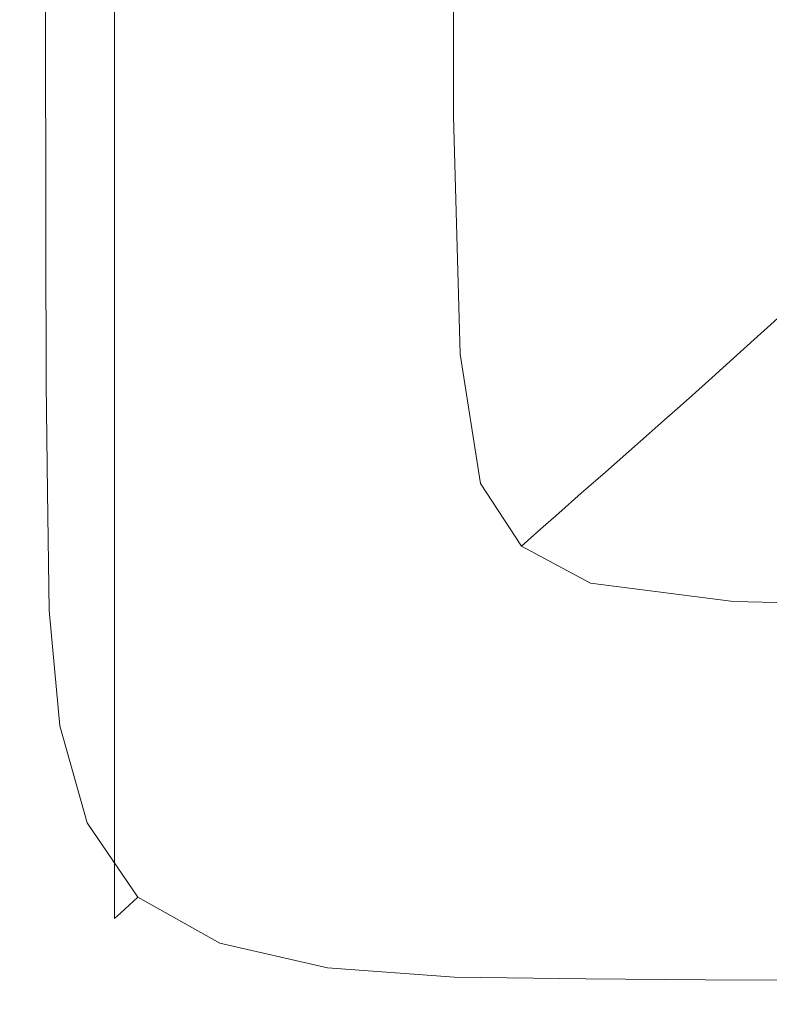
# Model space of a CAD drawing. Extents: x -235 to 235, y -425 to 0.
# Drawn here: x -235 to -198, y -425 to -376 of the extents above; entities that cross this region are included whole.
import ezdxf

# ---------------------------------------------------------------- set-up
doc = ezdxf.new("R2010")
doc.units = 0
doc.header["$MEASUREMENT"] = 0
doc.layers.add('CERAMIKA', color=254, linetype='Continuous')

msp = doc.modelspace()

# ---------------------------------------------------------------- linework, layer by layer
at = {"layer": 'CERAMIKA', "lineweight": 0}
for points, invisible_edges in [([(-231.815, -357.493, 868.438), (-231.815, -376.137, 868.438), (-228.631, -377.291, 869.375), (-228.631, -358.511, 869.375)], 15), ([(-207.088, -357.889, 854.342), (-208.11, -358.581, 856.466), (-208.11, -377.371, 856.466), (-207.088, -376.587, 854.342)], 15), ([(-207.088, -376.587, 854.342), (-206.333, -376.007, 852.771), (-207.088, -357.889, 854.342), (-207.088, -376.587, 854.342)], 15), ([(-228.631, -358.511, 869.375), (-228.631, -377.291, 869.375), (-224.77, -378.646, 869.762), (-224.77, -359.706, 869.762)], 15), ([(-208.11, -358.581, 856.466), (-209.282, -359.376, 858.903), (-209.282, -378.271, 858.904), (-208.11, -377.371, 856.466)], 15), ([(-224.77, -359.706, 869.762), (-224.77, -378.646, 869.762), (-220.83, -360.849, 869.674), (-224.77, -359.706, 869.762)], 15), ([(-210.488, -360.193, 861.411), (-209.282, -378.271, 858.904), (-209.282, -359.376, 858.903), (-210.488, -360.193, 861.411)], 15), ([(-210.488, -360.193, 861.411), (-211.611, -360.954, 863.748), (-210.488, -379.197, 861.411), (-209.282, -378.271, 858.904)], 15), ([(-233.125, -366.119, 367.85), (-233.125, -378.699, 437.887), (-234.531, -373.33, 437.887), (-234.531, -360.75, 367.85)], 15), ([(-220.83, -379.94, 869.674), (-217.41, -361.708, 869.184), (-220.83, -360.849, 869.674), (-224.77, -378.646, 869.762)], 15), ([(-211.611, -360.954, 863.748), (-212.537, -361.581, 865.672), (-212.537, -380.771, 865.672), (-211.611, -380.06, 863.748)], 15), ([(-211.611, -380.06, 863.748), (-210.488, -379.197, 861.411), (-211.611, -360.954, 863.748), (-211.611, -380.06, 863.748)], 15), ([(-217.41, -361.708, 869.184), (-220.83, -379.94, 869.674), (-217.41, -380.914, 869.184), (-217.41, -361.708, 869.184)], 15), ([(-217.41, -361.708, 869.184), (-217.41, -380.914, 869.184), (-215.107, -381.305, 868.369), (-215.107, -362.053, 868.369)], 15), ([(-212.537, -361.581, 865.672), (-213.592, -361.979, 867.205), (-213.592, -381.221, 867.205), (-212.537, -380.771, 865.672)], 15), ([(-215.107, -362.053, 868.369), (-215.107, -381.305, 868.369), (-213.592, -381.221, 867.205), (-213.592, -361.979, 867.205)], 11), ([(-235, -364.653, 623.477), (-235, -375.792, 623.477), (-235, -380.262, 673.577), (-235, -368.909, 673.577)], 15), ([(-230.312, -370.358, 367.85), (-230.312, -382.938, 437.887), (-233.125, -378.699, 437.887), (-233.125, -366.119, 367.85)], 15), ([(-235, -381.667, 567.234), (-235, -376.298, 567.234), (-235, -367.192, 504.859), (-235, -372.561, 504.859)], 15), ([(-235, -378.496, 504.859), (-235, -372.561, 504.859), (-235, -367.396, 437.887), (-234.531, -373.33, 437.887)], 15), ([(-197.341, -367.596, 833.585), (-200.43, -370.884, 840.588), (-200.113, -381.973, 840.588), (-197.008, -378.705, 833.585)], 15), ([(-235, -371.658, 717.519), (-235, -368.909, 673.577), (-235, -380.262, 673.577), (-235, -383.148, 717.519)], 15), ([(-230.312, -370.358, 367.85), (-225.625, -372.901, 367.85), (-225.625, -385.481, 437.887), (-230.312, -382.938, 437.887)], 7), ([(-202.539, -372.89, 845.085), (-200.113, -381.973, 840.588), (-200.43, -370.884, 840.588), (-202.539, -372.89, 845.085)], 15), ([(-235, -373.321, 755.291), (-235, -371.658, 717.519), (-235, -383.148, 717.519), (-235, -384.894, 755.291)], 15), ([(-235, -372.561, 504.859), (-235, -378.496, 504.859), (-235, -381.667, 567.234), (-235, -372.561, 504.859)], 15), ([(-225.625, -372.901, 367.85), (-219.688, -374.173, 367.85), (-219.688, -386.753, 437.887), (-225.625, -385.481, 437.887)], 15), ([(-202.539, -372.89, 845.085), (-203.947, -374.073, 847.912), (-202.227, -384.019, 845.085), (-200.113, -381.973, 840.588)], 15), ([(-235, -373.321, 755.291), (-235, -384.894, 755.291), (-235, -385.941, 786.879), (-235, -374.318, 786.879)], 15), ([(-235, -378.496, 504.859), (-234.531, -373.33, 437.887), (-234.531, -384.43, 504.859), (-235, -378.496, 504.859)], 15), ([(-233.125, -389.799, 504.859), (-234.531, -384.43, 504.859), (-234.531, -373.33, 437.887), (-233.125, -378.699, 437.887)], 15), ([(-235, -374.318, 786.879), (-235, -385.941, 786.879), (-235, -386.465, 812.591), (-235, -374.817, 812.591)], 15), ([(-213.125, -374.596, 367.85), (-213.125, -387.177, 437.887), (-219.688, -386.753, 437.887), (-219.688, -374.173, 367.85)], 15), ([(-203.947, -374.073, 847.912), (-204.934, -374.892, 849.904), (-204.621, -386.127, 849.904), (-203.634, -385.264, 847.912)], 15), ([(-203.634, -385.264, 847.912), (-202.227, -384.019, 845.085), (-203.947, -374.073, 847.912), (-203.634, -385.264, 847.912)], 15), ([(-235, -374.983, 832.734), (-235, -374.817, 812.591), (-235, -386.465, 812.591), (-235, -386.64, 832.734)], 15), ([(-206.563, -374.596, 367.85), (-206.563, -387.177, 437.887), (-213.125, -387.177, 437.887), (-213.125, -374.596, 367.85)], 15), ([(-206.563, -374.596, 367.85), (-200.625, -374.596, 367.85), (-200.625, -387.177, 437.887), (-206.563, -387.177, 437.887)], 15), ([(-200.625, -374.596, 367.85), (-192.578, -374.596, 367.85), (-192.578, -387.177, 437.887), (-200.625, -387.177, 437.887)], 15), ([(-235, -374.983, 857.547), (-235, -386.64, 857.547), (-234.679, -386.761, 863.605), (-234.682, -375.099, 863.605)], 15), ([(-235, -374.983, 847.617), (-235, -374.983, 832.734), (-235, -386.64, 832.734), (-235, -386.64, 847.617)], 15), ([(-235, -374.983, 847.617), (-235, -386.64, 847.617), (-235, -386.64, 857.547), (-235, -374.983, 857.547)], 15), ([(-233.726, -375.445, 866.875), (-234.682, -375.099, 863.605), (-234.679, -386.761, 863.605), (-233.717, -387.126, 866.875)], 15), ([(-204.934, -374.892, 849.904), (-205.672, -375.489, 851.408), (-205.358, -386.76, 851.408), (-204.621, -386.127, 849.904)], 15), ([(-235, -376.298, 567.234), (-235, -381.667, 567.234), (-235, -382.897, 623.477), (-235, -375.792, 623.477)], 15), ([(-235, -382.897, 623.477), (-235, -380.262, 673.577), (-235, -375.792, 623.477), (-235, -382.897, 623.477)], 15), ([(-231.815, -376.137, 868.438), (-233.726, -375.445, 866.875), (-233.717, -387.126, 866.875), (-231.792, -387.855, 868.438)], 13), ([(-206.333, -376.007, 852.771), (-205.358, -386.76, 851.408), (-205.672, -375.489, 851.408), (-206.333, -376.007, 852.771)], 15), ([(-231.815, -376.137, 868.438), (-231.792, -387.855, 868.438), (-228.584, -389.071, 869.375), (-228.631, -377.291, 869.375)], 15), ([(-206.333, -376.007, 852.771), (-207.088, -376.587, 854.342), (-206.018, -387.312, 852.771), (-205.358, -386.76, 851.408)], 15), ([(-207.088, -376.587, 854.342), (-208.11, -377.371, 856.466), (-207.792, -388.774, 856.466), (-206.772, -387.934, 854.342)], 15), ([(-206.772, -387.934, 854.342), (-206.018, -387.312, 852.771), (-207.088, -376.587, 854.342), (-206.772, -387.934, 854.342)], 15), ([(-228.631, -377.291, 869.375), (-228.584, -389.071, 869.375), (-224.662, -390.505, 869.766), (-224.77, -378.646, 869.762)], 15), ([(-208.11, -377.371, 856.466), (-209.282, -378.271, 858.904), (-208.963, -389.738, 858.903), (-207.792, -388.774, 856.466)], 15), ([(-235, -387.601, 567.234), (-235, -381.667, 567.234), (-235, -378.496, 504.859), (-234.531, -384.43, 504.859)], 15), ([(-230.312, -394.038, 504.859), (-233.125, -389.799, 504.859), (-233.125, -378.699, 437.887), (-230.312, -382.938, 437.887)], 15), ([(-224.77, -378.646, 869.762), (-224.662, -390.505, 869.766), (-220.83, -379.94, 869.674), (-224.77, -378.646, 869.762)], 15), ([(-210.488, -379.197, 861.411), (-208.963, -389.738, 858.903), (-209.282, -378.271, 858.904), (-210.488, -379.197, 861.411)], 15), ([(-196.006, -384.848, 833.585), (-197.008, -378.705, 833.585), (-200.113, -381.973, 840.588), (-199.159, -387.976, 840.588)], 15), ([(-210.488, -379.197, 861.411), (-211.611, -380.06, 863.748), (-210.167, -390.731, 861.411), (-208.963, -389.738, 858.903)], 15), ([(-220.597, -391.887, 869.688), (-217.41, -380.914, 869.184), (-220.83, -379.94, 869.674), (-224.662, -390.505, 869.766)], 15), ([(-211.611, -380.06, 863.748), (-212.537, -380.771, 865.672), (-212.213, -392.416, 865.672), (-211.289, -391.655, 863.748)], 15), ([(-211.289, -391.655, 863.748), (-210.167, -390.731, 861.411), (-211.611, -380.06, 863.748), (-211.289, -391.655, 863.748)], 15), ([(-235, -390.369, 717.519), (-235, -383.148, 717.519), (-235, -380.262, 673.577), (-235, -387.437, 673.577)], 15), ([(-235, -382.897, 623.477), (-235, -388.266, 623.477), (-235, -387.437, 673.577), (-235, -380.262, 673.577)], 15), ([(-217.41, -380.914, 869.184), (-220.597, -391.887, 869.688), (-217.066, -392.886, 869.206), (-217.41, -380.914, 869.184)], 15), ([(-217.41, -380.914, 869.184), (-217.066, -392.886, 869.206), (-214.748, -393.17, 868.383), (-215.107, -381.305, 868.369)], 15), ([(-212.537, -380.771, 865.672), (-213.592, -381.221, 867.205), (-213.259, -392.945, 867.209), (-212.213, -392.416, 865.672)], 13), ([(-215.107, -381.305, 868.369), (-214.748, -393.17, 868.383), (-213.259, -392.945, 867.209), (-213.592, -381.221, 867.205)], 15), ([(-235, -381.667, 567.234), (-235, -387.601, 567.234), (-235, -394.2, 623.477), (-235, -388.266, 623.477)], 15), ([(-235, -388.266, 623.477), (-235, -382.897, 623.477), (-235, -381.667, 567.234), (-235, -388.266, 623.477)], 15), ([(-201.289, -389.991, 845.085), (-199.159, -387.976, 840.588), (-200.113, -381.973, 840.588), (-202.227, -384.019, 845.085)], 15), ([(-230.312, -394.038, 504.859), (-230.312, -382.938, 437.887), (-225.625, -385.481, 437.887), (-225.625, -396.581, 504.859)], 14), ([(-235, -392.143, 755.291), (-235, -384.894, 755.291), (-235, -383.148, 717.519), (-235, -390.369, 717.519)], 15), ([(-202.696, -391.257, 847.912), (-201.289, -389.991, 845.085), (-202.227, -384.019, 845.085), (-203.634, -385.264, 847.912)], 15), ([(-235, -387.601, 567.234), (-234.531, -384.43, 504.859), (-234.531, -393.536, 567.234), (-235, -387.601, 567.234)], 15), ([(-233.125, -398.905, 567.234), (-234.531, -393.536, 567.234), (-234.531, -384.43, 504.859), (-233.125, -389.799, 504.859)], 15), ([(-235, -392.143, 755.291), (-235, -393.207, 786.879), (-235, -385.941, 786.879), (-235, -384.894, 755.291)], 15), ([(-194.004, -387.897, 833.585), (-196.006, -384.848, 833.585), (-199.159, -387.976, 840.588), (-197.252, -390.858, 840.588)], 7), ([(-225.625, -396.581, 504.859), (-225.625, -385.481, 437.887), (-219.688, -386.753, 437.887), (-219.688, -397.852, 504.859)], 15), ([(-203.634, -385.264, 847.912), (-204.621, -386.127, 849.904), (-202.696, -391.257, 847.912), (-203.634, -385.264, 847.912)], 15), ([(-235, -393.207, 786.879), (-235, -393.739, 812.591), (-235, -386.465, 812.591), (-235, -385.941, 786.879)], 15), ([(-235, -393.916, 832.734), (-235, -386.64, 832.734), (-235, -386.465, 812.591), (-235, -393.739, 812.591)], 15), ([(-203.682, -392.138, 849.904), (-202.696, -391.257, 847.912), (-204.621, -386.127, 849.904), (-205.358, -386.76, 851.408)], 15), ([(-235, -393.916, 857.547), (-234.672, -394.036, 863.605), (-234.679, -386.761, 863.605), (-235, -386.64, 857.547)], 15), ([(-235, -393.916, 847.617), (-235, -393.916, 857.547), (-235, -386.64, 857.547), (-235, -386.64, 847.617)], 15), ([(-235, -393.916, 847.617), (-235, -386.64, 847.617), (-235, -386.64, 832.734), (-235, -393.916, 832.734)], 15), ([(-233.689, -394.395, 866.875), (-233.717, -387.126, 866.875), (-234.679, -386.761, 863.605), (-234.672, -394.036, 863.605)], 15), ([(-213.125, -398.276, 504.859), (-219.688, -397.852, 504.859), (-219.688, -386.753, 437.887), (-213.125, -387.177, 437.887)], 15), ([(-205.075, -393.356, 852.771), (-204.417, -392.787, 851.408), (-205.358, -386.76, 851.408), (-206.018, -387.312, 852.771)], 15), ([(-203.682, -392.138, 849.904), (-205.358, -386.76, 851.408), (-204.417, -392.787, 851.408), (-203.682, -392.138, 849.904)], 15), ([(-235, -395.738, 717.519), (-235, -390.369, 717.519), (-235, -387.437, 673.577), (-235, -392.806, 673.577)], 15), ([(-235, -392.806, 673.577), (-235, -387.437, 673.577), (-235, -388.266, 623.477), (-235, -392.806, 673.577)], 15), ([(-231.721, -395.114, 868.438), (-231.792, -387.855, 868.438), (-233.717, -387.126, 866.875), (-233.689, -394.395, 866.875)], 11), ([(-206.563, -398.276, 504.859), (-213.125, -398.276, 504.859), (-213.125, -387.177, 437.887), (-206.563, -387.177, 437.887)], 15), ([(-205.825, -394, 854.342), (-205.075, -393.356, 852.771), (-206.018, -387.312, 852.771), (-206.772, -387.934, 854.342)], 15), ([(-206.563, -398.276, 504.859), (-206.563, -387.177, 437.887), (-200.625, -387.177, 437.887), (-200.625, -398.276, 504.859)], 15), ([(-200.625, -398.276, 504.859), (-200.625, -387.177, 437.887), (-192.578, -387.177, 437.887), (-192.578, -398.276, 504.859)], 15), ([(-235, -387.601, 567.234), (-234.531, -393.536, 567.234), (-234.531, -400.134, 623.477), (-235, -394.2, 623.477)], 15), ([(-231.721, -395.114, 868.438), (-228.584, -389.071, 869.375), (-231.792, -387.855, 868.438), (-231.721, -395.114, 868.438)], 15), ([(-206.772, -387.934, 854.342), (-207.792, -388.774, 856.466), (-205.825, -394, 854.342), (-206.772, -387.934, 854.342)], 15), ([(-235, -388.266, 623.477), (-235, -394.2, 623.477), (-235, -398.74, 673.577), (-235, -392.806, 673.577)], 15), ([(-199.413, -392.818, 845.085), (-197.252, -390.858, 840.588), (-199.159, -387.976, 840.588), (-201.289, -389.991, 845.085)], 15), ([(-206.841, -394.87, 856.466), (-205.825, -394, 854.342), (-207.792, -388.774, 856.466), (-208.963, -389.738, 858.903)], 15), ([(-228.584, -389.071, 869.375), (-231.721, -395.114, 868.438), (-228.443, -396.312, 869.375), (-224.662, -390.505, 869.766)], 15), ([(-230.312, -403.143, 567.234), (-233.125, -398.905, 567.234), (-233.125, -389.799, 504.859), (-230.312, -394.038, 504.859)], 7), ([(-209.204, -396.896, 861.411), (-208.005, -395.869, 858.904), (-208.963, -389.738, 858.903), (-210.167, -390.731, 861.411)], 15), ([(-206.841, -394.87, 856.466), (-208.963, -389.738, 858.903), (-208.005, -395.869, 858.904), (-206.841, -394.87, 856.466)], 15), ([(-235, -397.512, 755.291), (-235, -392.143, 755.291), (-235, -390.369, 717.519), (-235, -395.738, 717.519)], 15), ([(-200.819, -394.086, 847.912), (-199.413, -392.818, 845.085), (-201.289, -389.991, 845.085), (-202.696, -391.257, 847.912)], 14), ([(-224.339, -397.743, 869.777), (-224.662, -390.505, 869.766), (-228.443, -396.312, 869.375), (-224.339, -397.743, 869.777)], 15), ([(-219.895, -399.162, 869.732), (-220.597, -391.887, 869.688), (-224.662, -390.505, 869.766), (-224.339, -397.743, 869.777)], 15), ([(-210.321, -397.854, 863.748), (-209.204, -396.896, 861.411), (-210.167, -390.731, 861.411), (-211.289, -391.655, 863.748)], 15), ([(-199.413, -392.818, 845.085), (-196.286, -394.514, 845.085), (-194.073, -392.587, 840.588), (-197.252, -390.858, 840.588)], 7), ([(-200.819, -394.086, 847.912), (-202.696, -391.257, 847.912), (-203.682, -392.138, 849.904), (-201.803, -394.97, 849.904)], 15), ([(-211.289, -391.655, 863.748), (-212.213, -392.416, 865.672), (-210.321, -397.854, 863.748), (-211.289, -391.655, 863.748)], 15), ([(-235, -397.512, 755.291), (-235, -398.576, 786.879), (-235, -393.207, 786.879), (-235, -392.143, 755.291)], 15), ([(-216.032, -400.068, 869.272), (-217.066, -392.886, 869.206), (-220.597, -391.887, 869.688), (-219.895, -399.162, 869.732)], 15), ([(-201.803, -394.97, 849.904), (-203.682, -392.138, 849.904), (-204.417, -392.787, 851.408), (-202.535, -395.623, 851.408)], 15), ([(-235, -395.738, 717.519), (-235, -392.806, 673.577), (-235, -398.74, 673.577), (-235, -401.673, 717.519)], 15), ([(-211.241, -398.642, 865.672), (-210.321, -397.854, 863.748), (-212.213, -392.416, 865.672), (-213.259, -392.945, 867.209)], 15), ([(-203.187, -396.2, 852.771), (-202.535, -395.623, 851.408), (-204.417, -392.787, 851.408), (-205.075, -393.356, 852.771)], 15), ([(-200.819, -394.086, 847.912), (-197.691, -395.783, 847.912), (-196.286, -394.514, 845.085), (-199.413, -392.818, 845.085)], 15), ([(-235, -398.576, 786.879), (-235, -399.108, 812.591), (-235, -393.739, 812.591), (-235, -393.207, 786.879)], 15), ([(-216.032, -400.068, 869.272), (-213.672, -399.961, 868.427), (-214.748, -393.17, 868.383), (-217.066, -392.886, 869.206)], 15), ([(-213.672, -399.961, 868.427), (-212.259, -399.323, 867.22), (-213.259, -392.945, 867.209), (-214.748, -393.17, 868.383)], 13), ([(-211.241, -398.642, 865.672), (-213.259, -392.945, 867.209), (-212.259, -399.323, 867.22), (-211.241, -398.642, 865.672)], 15), ([(-235, -399.285, 832.734), (-235, -393.916, 832.734), (-235, -393.739, 812.591), (-235, -399.108, 812.591)], 15), ([(-233.125, -398.905, 567.234), (-233.125, -405.503, 623.477), (-234.531, -400.134, 623.477), (-234.531, -393.536, 567.234)], 15), ([(-203.931, -396.854, 854.342), (-203.187, -396.2, 852.771), (-205.075, -393.356, 852.771), (-205.825, -394, 854.342)], 14), ([(-235, -399.285, 847.617), (-235, -399.285, 857.547), (-235, -393.916, 857.547), (-235, -393.916, 847.617)], 15), ([(-235, -399.285, 857.547), (-234.658, -399.395, 863.605), (-234.672, -394.036, 863.605), (-235, -393.916, 857.547)], 15), ([(-235, -399.285, 847.617), (-235, -393.916, 847.617), (-235, -393.916, 832.734), (-235, -399.285, 832.734)], 15), ([(-235, -394.2, 623.477), (-234.531, -400.134, 623.477), (-234.531, -404.675, 673.577), (-235, -398.74, 673.577)], 15), ([(-233.632, -399.723, 866.875), (-233.689, -394.395, 866.875), (-234.672, -394.036, 863.605), (-234.658, -399.395, 863.605)], 14), ([(-230.312, -403.143, 567.234), (-230.312, -394.038, 504.859), (-225.625, -396.581, 504.859), (-225.625, -405.687, 567.234)], 15), ([(-203.931, -396.854, 854.342), (-205.825, -394, 854.342), (-206.841, -394.87, 856.466), (-204.937, -397.739, 856.466)], 15), ([(-200.819, -394.086, 847.912), (-201.803, -394.97, 849.904), (-198.671, -396.669, 849.904), (-197.691, -395.783, 847.912)], 14), ([(-231.58, -400.38, 868.438), (-231.721, -395.114, 868.438), (-233.689, -394.395, 866.875), (-233.632, -399.723, 866.875)], 15), ([(-231.58, -400.38, 868.438), (-228.161, -401.474, 869.375), (-228.443, -396.312, 869.375), (-231.721, -395.114, 868.438)], 15), ([(-204.937, -397.739, 856.466), (-206.841, -394.87, 856.466), (-208.005, -395.869, 858.904), (-206.091, -398.753, 858.903)], 15), ([(-201.803, -394.97, 849.904), (-202.535, -395.623, 851.408), (-199.398, -397.326, 851.408), (-198.671, -396.669, 849.904)], 14), ([(-235, -397.512, 755.291), (-235, -395.738, 717.519), (-235, -401.673, 717.519), (-235, -403.446, 755.291)], 15), ([(-203.187, -396.2, 852.771), (-200.042, -397.907, 852.771), (-199.398, -397.326, 851.408), (-202.535, -395.623, 851.408)], 7), ([(-207.279, -399.798, 861.411), (-206.091, -398.753, 858.903), (-208.005, -395.869, 858.904), (-209.204, -396.896, 861.411)], 15), ([(-203.931, -396.854, 854.342), (-200.774, -398.567, 854.342), (-200.042, -397.907, 852.771), (-203.187, -396.2, 852.771)], 15), ([(-192.024, -397.519, 849.904), (-197.691, -395.783, 847.912), (-198.671, -396.669, 849.904), (-192.733, -398.177, 851.408)], 15), ([(-228.161, -401.474, 869.375), (-223.787, -402.799, 869.794), (-224.339, -397.743, 869.777), (-228.443, -396.312, 869.375)], 15), ([(-225.625, -405.687, 567.234), (-225.625, -396.581, 504.859), (-219.688, -397.852, 504.859), (-219.688, -406.958, 567.234)], 15), ([(-199.398, -397.326, 851.408), (-192.733, -398.177, 851.408), (-198.671, -396.669, 849.904), (-199.398, -397.326, 851.408)], 15), ([(-208.386, -400.771, 863.748), (-207.279, -399.798, 861.411), (-209.204, -396.896, 861.411), (-210.321, -397.854, 863.748)], 14), ([(-203.931, -396.854, 854.342), (-204.937, -397.739, 856.466), (-201.765, -399.46, 856.466), (-200.774, -398.567, 854.342)], 14), ([(-235, -397.512, 755.291), (-235, -403.446, 755.291), (-235, -404.51, 786.879), (-235, -398.576, 786.879)], 15), ([(-200.042, -397.907, 852.771), (-193.358, -398.76, 852.771), (-192.733, -398.177, 851.408), (-199.398, -397.326, 851.408)], 15), ([(-218.874, -404.147, 869.803), (-219.895, -399.162, 869.732), (-224.339, -397.743, 869.777), (-223.787, -402.799, 869.794)], 15), ([(-213.125, -407.382, 567.234), (-219.688, -406.958, 567.234), (-219.688, -397.852, 504.859), (-213.125, -398.276, 504.859)], 15), ([(-208.386, -400.771, 863.748), (-210.321, -397.854, 863.748), (-211.241, -398.642, 865.672), (-209.297, -401.572, 865.672)], 15), ([(-204.937, -397.739, 856.466), (-206.091, -398.753, 858.903), (-202.901, -400.484, 858.904), (-201.765, -399.46, 856.466)], 14), ([(-200.774, -398.567, 854.342), (-194.066, -399.423, 854.342), (-193.358, -398.76, 852.771), (-200.042, -397.907, 852.771)], 15), ([(-235, -398.576, 786.879), (-235, -404.51, 786.879), (-235, -405.042, 812.591), (-235, -399.108, 812.591)], 15), ([(-206.563, -407.382, 567.234), (-213.125, -407.382, 567.234), (-213.125, -398.276, 504.859), (-206.563, -398.276, 504.859)], 15), ([(-209.297, -401.572, 865.672), (-211.241, -398.642, 865.672), (-212.259, -399.323, 867.22), (-210.234, -402.405, 867.227)], 15), ([(-206.563, -407.382, 567.234), (-206.563, -398.276, 504.859), (-200.625, -398.276, 504.859), (-200.625, -407.382, 567.234)], 15), ([(-195.023, -400.32, 856.466), (-200.774, -398.567, 854.342), (-201.765, -399.46, 856.466), (-196.122, -401.35, 858.903)], 15), ([(-200.774, -398.567, 854.342), (-195.023, -400.32, 856.466), (-194.066, -399.423, 854.342), (-200.774, -398.567, 854.342)], 15), ([(-200.625, -407.382, 567.234), (-200.625, -398.276, 504.859), (-192.578, -398.276, 504.859), (-192.578, -407.382, 567.234)], 15), ([(-235, -401.673, 717.519), (-235, -398.74, 673.577), (-234.531, -404.675, 673.577), (-234.531, -407.607, 717.519)], 15), ([(-235, -399.285, 832.734), (-235, -399.108, 812.591), (-235, -405.042, 812.591), (-235, -405.219, 832.734)], 15), ([(-230.312, -403.143, 567.234), (-230.312, -409.742, 623.477), (-233.125, -405.503, 623.477), (-233.125, -398.905, 567.234)], 14), ([(-207.279, -399.798, 861.411), (-204.07, -401.538, 861.411), (-202.901, -400.484, 858.904), (-206.091, -398.753, 858.903)], 7), ([(-235, -399.285, 857.547), (-235, -405.219, 857.547), (-234.635, -405.309, 863.605), (-234.658, -399.395, 863.605)], 15), ([(-235, -399.285, 847.617), (-235, -405.219, 847.617), (-235, -405.219, 857.547), (-235, -399.285, 857.547)], 15), ([(-235, -399.285, 847.617), (-235, -399.285, 832.734), (-235, -405.219, 832.734), (-235, -405.219, 847.617)], 15), ([(-233.632, -399.723, 866.875), (-234.658, -399.395, 863.605), (-234.635, -405.309, 863.605), (-233.538, -405.58, 866.875)], 7), ([(-213.439, -405.319, 869.442), (-216.032, -400.068, 869.272), (-219.895, -399.162, 869.732), (-218.874, -404.147, 869.803)], 15), ([(-211.419, -403.475, 868.457), (-210.234, -402.405, 867.227), (-212.259, -399.323, 867.22), (-213.672, -399.961, 868.427)], 13), ([(-202.901, -400.484, 858.904), (-196.122, -401.35, 858.903), (-201.765, -399.46, 856.466), (-202.901, -400.484, 858.904)], 15), ([(-231.58, -400.38, 868.438), (-233.632, -399.723, 866.875), (-233.538, -405.58, 866.875), (-231.346, -406.12, 868.438)], 15), ([(-213.439, -405.319, 869.442), (-211.419, -403.475, 868.457), (-213.672, -399.961, 868.427), (-216.032, -400.068, 869.272)], 15), ([(-208.386, -400.771, 863.748), (-205.16, -402.521, 863.748), (-204.07, -401.538, 861.411), (-207.279, -399.798, 861.411)], 15), ([(-233.125, -405.503, 623.477), (-233.125, -410.044, 673.577), (-234.531, -404.675, 673.577), (-234.531, -400.134, 623.477)], 15), ([(-231.58, -400.38, 868.438), (-231.346, -406.12, 868.438), (-227.691, -407.02, 869.375), (-228.161, -401.474, 869.375)], 15), ([(-204.07, -401.538, 861.411), (-197.252, -402.409, 861.411), (-196.122, -401.35, 858.903), (-202.901, -400.484, 858.904)], 15), ([(-208.386, -400.771, 863.748), (-209.297, -401.572, 865.672), (-206.057, -403.329, 865.672), (-205.16, -402.521, 863.748)], 14), ([(-228.161, -401.474, 869.375), (-227.691, -407.02, 869.375), (-222.996, -408.111, 869.818), (-223.787, -402.799, 869.794)], 15), ([(-205.16, -402.521, 863.748), (-198.305, -403.396, 863.748), (-197.252, -402.409, 861.411), (-204.07, -401.538, 861.411)], 15), ([(-235, -403.446, 755.291), (-235, -401.673, 717.519), (-234.531, -407.607, 717.519), (-234.531, -409.38, 755.291)], 15), ([(-209.297, -401.572, 865.672), (-210.234, -402.405, 867.227), (-206.826, -404.236, 867.22), (-206.057, -403.329, 865.672)], 12), ([(-211.419, -403.475, 868.457), (-207.533, -405.511, 868.427), (-206.826, -404.236, 867.22), (-210.234, -402.405, 867.227)], 15), ([(-199.172, -404.208, 865.672), (-205.16, -402.521, 863.748), (-206.057, -403.329, 865.672), (-199.772, -405.14, 867.209)], 15), ([(-205.16, -402.521, 863.748), (-199.172, -404.208, 865.672), (-198.305, -403.396, 863.748), (-205.16, -402.521, 863.748)], 15), ([(-185.483, -403.687, 863.748), (-197.252, -402.409, 861.411), (-198.305, -403.396, 863.748), (-185.483, -403.687, 863.748)], 15), ([(-218.874, -404.147, 869.803), (-223.787, -402.799, 869.794), (-222.996, -408.111, 869.818), (-217.681, -409.223, 869.896)], 15), ([(-235, -403.446, 755.291), (-234.531, -409.38, 755.291), (-234.531, -410.444, 786.879), (-235, -404.51, 786.879)], 15), ([(-230.312, -403.143, 567.234), (-225.625, -405.687, 567.234), (-225.625, -412.285, 623.477), (-230.312, -409.742, 623.477)], 15), ([(-213.439, -405.319, 869.442), (-207.637, -407.66, 869.272), (-207.533, -405.511, 868.427), (-211.419, -403.475, 868.457)], 15), ([(-206.826, -404.236, 867.22), (-199.772, -405.14, 867.209), (-206.057, -403.329, 865.672), (-206.826, -404.236, 867.22)], 14), ([(-185.483, -403.687, 863.748), (-198.305, -403.396, 863.748), (-199.172, -404.208, 865.672), (-186.294, -404.501, 865.672)], 15), ([(-213.439, -405.319, 869.442), (-218.874, -404.147, 869.803), (-217.681, -409.223, 869.896), (-212.097, -410.275, 869.803)], 15), ([(-207.533, -405.511, 868.427), (-200.025, -406.484, 868.384), (-199.772, -405.14, 867.209), (-206.826, -404.236, 867.22)], 15), ([(-186.294, -404.501, 865.672), (-199.172, -404.208, 865.672), (-199.772, -405.14, 867.209), (-186.808, -405.441, 867.205)], 11), ([(-235, -404.51, 786.879), (-234.531, -410.444, 786.879), (-234.531, -410.976, 812.591), (-235, -405.042, 812.591)], 15), ([(-233.125, -412.976, 717.519), (-234.531, -407.607, 717.519), (-234.531, -404.675, 673.577), (-233.125, -410.044, 673.577)], 15), ([(-235, -405.219, 832.734), (-235, -405.042, 812.591), (-234.531, -410.976, 812.591), (-234.531, -411.154, 832.734)], 15), ([(-235, -405.219, 857.547), (-234.531, -411.154, 857.547), (-234.152, -411.18, 863.59), (-234.635, -405.309, 863.605)], 15), ([(-235, -405.219, 847.617), (-235, -405.219, 832.734), (-234.531, -411.154, 832.734), (-234.531, -411.154, 847.617)], 15), ([(-235, -405.219, 847.617), (-234.531, -411.154, 847.617), (-234.531, -411.154, 857.547), (-235, -405.219, 857.547)], 15), ([(-233.538, -405.58, 866.875), (-234.635, -405.309, 863.605), (-234.152, -411.18, 863.59), (-233.016, -411.259, 866.814)], 7), ([(-213.439, -405.319, 869.442), (-212.097, -410.275, 869.803), (-206.598, -411.186, 869.732), (-207.637, -407.66, 869.272)], 15), ([(-186.903, -406.809, 868.369), (-186.808, -405.441, 867.205), (-199.772, -405.14, 867.209), (-200.025, -406.484, 868.384)], 15), ([(-231.346, -406.12, 868.438), (-233.538, -405.58, 866.875), (-233.016, -411.259, 866.814), (-230.743, -411.575, 868.327)], 15), ([(-230.312, -409.742, 623.477), (-230.312, -414.282, 673.577), (-233.125, -410.044, 673.577), (-233.125, -405.503, 623.477)], 15), ([(-225.625, -405.687, 567.234), (-219.688, -406.958, 567.234), (-219.688, -413.557, 623.477), (-225.625, -412.285, 623.477)], 15), ([(-207.637, -407.66, 869.272), (-199.697, -408.593, 869.206), (-200.025, -406.484, 868.384), (-207.533, -405.511, 868.427)], 15), ([(-231.346, -406.12, 868.438), (-230.743, -411.575, 868.327), (-226.953, -412.313, 869.236), (-227.691, -407.02, 869.375)], 15), ([(-186.457, -408.904, 869.184), (-186.903, -406.809, 868.369), (-200.025, -406.484, 868.384), (-199.697, -408.593, 869.206)], 15), ([(-227.691, -407.02, 869.375), (-226.953, -412.313, 869.236), (-222.044, -413.225, 869.685), (-222.996, -408.111, 869.818)], 15), ([(-213.125, -407.382, 567.234), (-213.125, -413.98, 623.477), (-219.688, -413.557, 623.477), (-219.688, -406.958, 567.234)], 15), ([(-206.563, -407.382, 567.234), (-206.563, -413.98, 623.477), (-213.125, -413.98, 623.477), (-213.125, -407.382, 567.234)], 15), ([(-206.563, -407.382, 567.234), (-200.625, -407.382, 567.234), (-200.625, -413.98, 623.477), (-206.563, -413.98, 623.477)], 15), ([(-200.625, -407.382, 567.234), (-192.578, -407.382, 567.234), (-192.578, -413.98, 623.477), (-200.625, -413.98, 623.477)], 15), ([(-233.125, -414.749, 755.291), (-234.531, -409.38, 755.291), (-234.531, -407.607, 717.519), (-233.125, -412.976, 717.519)], 15), ([(-207.637, -407.66, 869.272), (-206.598, -411.186, 869.732), (-198.556, -411.817, 869.688), (-199.697, -408.593, 869.206)], 15), ([(-217.681, -409.223, 869.896), (-222.996, -408.111, 869.818), (-222.044, -413.225, 869.685), (-216.414, -414.063, 869.818)], 15), ([(-199.697, -408.593, 869.206), (-198.556, -411.817, 869.688), (-186.457, -408.904, 869.184), (-199.697, -408.593, 869.206)], 15), ([(-212.097, -410.275, 869.803), (-217.681, -409.223, 869.896), (-216.414, -414.063, 869.818), (-210.561, -414.759, 869.794)], 15), ([(-185.346, -412.028, 869.674), (-186.457, -408.904, 869.184), (-198.556, -411.817, 869.688), (-196.981, -415.535, 869.766)], 15), ([(-233.125, -414.749, 755.291), (-233.125, -415.813, 786.879), (-234.531, -410.444, 786.879), (-234.531, -409.38, 755.291)], 15), ([(-230.312, -409.742, 623.477), (-225.625, -412.285, 623.477), (-225.625, -416.826, 673.577), (-230.312, -414.282, 673.577)], 7), ([(-230.312, -417.215, 717.519), (-233.125, -412.976, 717.519), (-233.125, -410.044, 673.577), (-230.312, -414.282, 673.577)], 15), ([(-212.097, -410.275, 869.803), (-210.561, -414.759, 869.794), (-204.981, -415.248, 869.777), (-206.598, -411.186, 869.732)], 15), ([(-233.125, -415.813, 786.879), (-233.125, -416.345, 812.591), (-234.531, -410.976, 812.591), (-234.531, -410.444, 786.879)], 15), ([(-233.125, -416.523, 832.734), (-234.531, -411.154, 832.734), (-234.531, -410.976, 812.591), (-233.125, -416.345, 812.591)], 15), ([(-233.125, -416.523, 857.547), (-232.763, -416.405, 863.545), (-234.152, -411.18, 863.59), (-234.531, -411.154, 857.547)], 15), ([(-233.125, -416.523, 847.617), (-234.531, -411.154, 847.617), (-234.531, -411.154, 832.734), (-233.125, -416.523, 832.734)], 15), ([(-233.125, -416.523, 847.617), (-233.125, -416.523, 857.547), (-234.531, -411.154, 857.547), (-234.531, -411.154, 847.617)], 15), ([(-231.675, -416.054, 866.632), (-233.016, -411.259, 866.814), (-234.152, -411.18, 863.59), (-232.763, -416.405, 863.545)], 15), ([(-229.498, -415.985, 867.995), (-230.743, -411.575, 868.327), (-233.016, -411.259, 866.814), (-231.675, -416.054, 866.632)], 11), ([(-206.598, -411.186, 869.732), (-204.981, -415.248, 869.777), (-196.981, -415.535, 869.766), (-198.556, -411.817, 869.688)], 15), ([(-229.498, -415.985, 867.995), (-225.864, -416.715, 868.819), (-226.953, -412.313, 869.236), (-230.743, -411.575, 868.327)], 15), ([(-225.864, -416.715, 868.819), (-221.011, -417.686, 869.236), (-222.044, -413.225, 869.685), (-226.953, -412.313, 869.236)], 15), ([(-225.625, -412.285, 623.477), (-219.688, -413.557, 623.477), (-219.688, -418.097, 673.577), (-225.625, -416.826, 673.577)], 15), ([(-230.312, -418.988, 755.291), (-233.125, -414.749, 755.291), (-233.125, -412.976, 717.519), (-230.312, -417.215, 717.519)], 7), ([(-215.173, -418.34, 869.375), (-216.414, -414.063, 869.818), (-222.044, -413.225, 869.685), (-221.011, -417.686, 869.236)], 15), ([(-213.125, -413.98, 623.477), (-213.125, -418.521, 673.577), (-219.688, -418.097, 673.577), (-219.688, -413.557, 623.477)], 15), ([(-209.053, -418.753, 869.375), (-210.561, -414.759, 869.794), (-216.414, -414.063, 869.818), (-215.173, -418.34, 869.375)], 15), ([(-206.563, -413.98, 623.477), (-206.563, -418.521, 673.577), (-213.125, -418.521, 673.577), (-213.125, -413.98, 623.477)], 15), ([(-206.563, -413.98, 623.477), (-200.625, -413.98, 623.477), (-200.625, -418.521, 673.577), (-206.563, -418.521, 673.577)], 15), ([(-200.625, -413.98, 623.477), (-192.578, -413.98, 623.477), (-192.578, -418.521, 673.577), (-200.625, -418.521, 673.577)], 15), ([(-230.312, -417.215, 717.519), (-230.312, -414.282, 673.577), (-225.625, -416.826, 673.577), (-225.625, -419.758, 717.519)], 14), ([(-230.312, -418.988, 755.291), (-230.312, -420.052, 786.879), (-233.125, -415.813, 786.879), (-233.125, -414.749, 755.291)], 14), ([(-209.053, -418.753, 869.375), (-204.981, -415.248, 869.777), (-210.561, -414.759, 869.794), (-209.053, -418.753, 869.375)], 15), ([(-209.053, -418.753, 869.375), (-207.808, -421.877, 868.438), (-203.351, -419.001, 869.375), (-204.981, -415.248, 869.777)], 15), ([(-203.351, -419.001, 869.375), (-196.981, -415.535, 869.766), (-204.981, -415.248, 869.777), (-203.351, -419.001, 869.375)], 15), ([(-203.351, -419.001, 869.375), (-201.988, -422, 868.438), (-195.348, -419.125, 869.375), (-196.981, -415.535, 869.766)], 15), ([(-230.312, -420.052, 786.879), (-230.312, -420.584, 812.591), (-233.125, -416.345, 812.591), (-233.125, -415.813, 786.879)], 14), ([(-229.16, -419.715, 866.51), (-231.675, -416.054, 866.632), (-232.763, -416.405, 863.545), (-230.024, -420.5, 863.514)], 15), ([(-228.017, -418.677, 867.546), (-229.498, -415.985, 867.995), (-231.675, -416.054, 866.632), (-229.16, -419.715, 866.51)], 11), ([(-228.017, -418.677, 867.546), (-225.864, -416.715, 868.819), (-229.498, -415.985, 867.995), (-228.017, -418.677, 867.546)], 15), ([(-230.312, -420.761, 832.734), (-233.125, -416.523, 832.734), (-233.125, -416.345, 812.591), (-230.312, -420.584, 812.591)], 15), ([(-230.312, -420.761, 857.547), (-230.024, -420.5, 863.514), (-232.763, -416.405, 863.545), (-233.125, -416.523, 857.547)], 14), ([(-230.312, -420.761, 847.617), (-230.312, -420.761, 857.547), (-233.125, -416.523, 857.547), (-233.125, -416.523, 847.617)], 15), ([(-230.312, -420.761, 847.617), (-233.125, -416.523, 847.617), (-233.125, -416.523, 832.734), (-230.312, -420.761, 832.734)], 7), ([(-225.045, -420.012, 867.995), (-225.864, -416.715, 868.819), (-228.017, -418.677, 867.546), (-225.045, -420.012, 867.995)], 15), ([(-225.045, -420.012, 867.995), (-220.174, -421.132, 868.327), (-221.011, -417.686, 869.236), (-225.864, -416.715, 868.819)], 15), ([(-225.625, -419.758, 717.519), (-225.625, -416.826, 673.577), (-219.688, -418.097, 673.577), (-219.688, -421.029, 717.519)], 15), ([(-230.312, -418.988, 755.291), (-230.312, -417.215, 717.519), (-225.625, -419.758, 717.519), (-225.625, -421.531, 755.291)], 15), ([(-214.149, -421.67, 868.438), (-215.173, -418.34, 869.375), (-221.011, -417.686, 869.236), (-220.174, -421.132, 868.327)], 15), ([(-213.125, -421.453, 717.519), (-219.688, -421.029, 717.519), (-219.688, -418.097, 673.577), (-213.125, -418.521, 673.577)], 15), ([(-207.808, -421.877, 868.438), (-209.053, -418.753, 869.375), (-215.173, -418.34, 869.375), (-214.149, -421.67, 868.438)], 15), ([(-206.563, -421.453, 717.519), (-213.125, -421.453, 717.519), (-213.125, -418.521, 673.577), (-206.563, -418.521, 673.577)], 15), ([(-206.563, -421.453, 717.519), (-206.563, -418.521, 673.577), (-200.625, -418.521, 673.577), (-200.625, -421.453, 717.519)], 15), ([(-200.625, -421.453, 717.519), (-200.625, -418.521, 673.577), (-192.578, -418.521, 673.577), (-192.578, -421.453, 717.519)], 15), ([(-230.312, -418.988, 755.291), (-225.625, -421.531, 755.291), (-225.625, -422.595, 786.879), (-230.312, -420.052, 786.879)], 15), ([(-228.017, -418.677, 867.546), (-229.16, -419.715, 866.51), (-225.113, -421.988, 866.632), (-225.045, -420.012, 867.995)], 15), ([(-201.988, -422, 868.438), (-203.351, -419.001, 869.375), (-207.808, -421.877, 868.438), (-201.988, -422, 868.438)], 15), ([(-193.963, -422.062, 868.438), (-195.348, -419.125, 869.375), (-201.988, -422, 868.438), (-193.963, -422.062, 868.438)], 15), ([(-229.16, -419.715, 866.51), (-230.024, -420.5, 863.514), (-225.497, -422.975, 863.545), (-225.113, -421.988, 866.632)], 6), ([(-225.625, -421.531, 755.291), (-225.625, -419.758, 717.519), (-219.688, -421.029, 717.519), (-219.688, -422.803, 755.291)], 15), ([(-225.045, -420.012, 867.995), (-225.113, -421.988, 866.632), (-219.812, -423.199, 866.814), (-220.174, -421.132, 868.327)], 13), ([(-230.312, -420.052, 786.879), (-225.625, -422.595, 786.879), (-225.625, -423.127, 812.591), (-230.312, -420.584, 812.591)], 15), ([(-230.312, -420.761, 857.547), (-225.625, -423.305, 857.547), (-225.497, -422.975, 863.545), (-230.024, -420.5, 863.514)], 15), ([(-230.312, -420.761, 832.734), (-230.312, -420.584, 812.591), (-225.625, -423.127, 812.591), (-225.625, -423.305, 832.734)], 14), ([(-230.312, -420.761, 847.617), (-225.625, -423.305, 847.617), (-225.625, -423.305, 857.547), (-230.312, -420.761, 857.547)], 7), ([(-230.312, -420.761, 847.617), (-230.312, -420.761, 832.734), (-225.625, -423.305, 832.734), (-225.625, -423.305, 847.617)], 15), ([(-214.149, -421.67, 868.438), (-220.174, -421.132, 868.327), (-219.812, -423.199, 866.814), (-213.535, -423.668, 866.875)], 11), ([(-213.125, -423.227, 755.291), (-219.688, -422.803, 755.291), (-219.688, -421.029, 717.519), (-213.125, -421.453, 717.519)], 15), ([(-206.563, -423.227, 755.291), (-213.125, -423.227, 755.291), (-213.125, -421.453, 717.519), (-206.563, -421.453, 717.519)], 15), ([(-206.563, -423.227, 755.291), (-206.563, -421.453, 717.519), (-200.625, -421.453, 717.519), (-200.625, -423.227, 755.291)], 15), ([(-200.625, -423.227, 755.291), (-200.625, -421.453, 717.519), (-192.578, -421.453, 717.519), (-192.578, -423.227, 755.291)], 15), ([(-225.625, -421.531, 755.291), (-219.688, -422.803, 755.291), (-219.688, -423.867, 786.879), (-225.625, -422.595, 786.879)], 15), ([(-207.808, -421.877, 868.438), (-214.149, -421.67, 868.438), (-213.535, -423.668, 866.875), (-207.061, -423.751, 866.875)], 15), ([(-207.808, -421.877, 868.438), (-207.061, -423.751, 866.875), (-201.17, -423.8, 866.875), (-201.988, -422, 868.438)], 13), ([(-225.113, -421.988, 866.632), (-225.497, -422.975, 863.545), (-219.719, -424.232, 863.59), (-219.812, -423.199, 866.814)], 15), ([(-201.988, -422, 868.438), (-201.17, -423.8, 866.875), (-193.132, -423.825, 866.875), (-193.963, -422.062, 868.438)], 15), ([(-225.625, -422.595, 786.879), (-219.688, -423.867, 786.879), (-219.688, -424.399, 812.591), (-225.625, -423.127, 812.591)], 15), ([(-213.125, -423.227, 755.291), (-213.125, -424.291, 786.879), (-219.688, -423.867, 786.879), (-219.688, -422.803, 755.291)], 15), ([(-225.625, -423.305, 857.547), (-219.688, -424.576, 857.547), (-219.719, -424.232, 863.59), (-225.497, -422.975, 863.545)], 15), ([(-225.625, -423.305, 832.734), (-225.625, -423.127, 812.591), (-219.688, -424.399, 812.591), (-219.688, -424.576, 832.734)], 15), ([(-225.625, -423.305, 847.617), (-219.688, -424.576, 847.617), (-219.688, -424.576, 857.547), (-225.625, -423.305, 857.547)], 15), ([(-225.625, -423.305, 847.617), (-225.625, -423.305, 832.734), (-219.688, -424.576, 832.734), (-219.688, -424.576, 847.617)], 15), ([(-213.535, -423.668, 866.875), (-219.812, -423.199, 866.814), (-219.719, -424.232, 863.59), (-213.227, -424.667, 863.605)], 15), ([(-206.563, -423.227, 755.291), (-206.563, -424.291, 786.879), (-213.125, -424.291, 786.879), (-213.125, -423.227, 755.291)], 15), ([(-206.563, -423.227, 755.291), (-200.625, -423.227, 755.291), (-200.625, -424.291, 786.879), (-206.563, -424.291, 786.879)], 15), ([(-200.625, -423.227, 755.291), (-192.578, -423.227, 755.291), (-192.578, -424.291, 786.879), (-200.625, -424.291, 786.879)], 15), ([(-213.125, -424.291, 786.879), (-213.125, -424.823, 812.591), (-219.688, -424.399, 812.591), (-219.688, -423.867, 786.879)], 15), ([(-207.061, -423.751, 866.875), (-213.535, -423.668, 866.875), (-213.227, -424.667, 863.605), (-206.687, -424.688, 863.605)], 14), ([(-207.061, -423.751, 866.875), (-206.687, -424.688, 863.605), (-200.761, -424.7, 863.605), (-201.17, -423.8, 866.875)], 15), ([(-201.17, -423.8, 866.875), (-200.761, -424.7, 863.605), (-192.717, -424.706, 863.605), (-193.132, -423.825, 866.875)], 7), ([(-213.125, -425, 857.547), (-213.227, -424.667, 863.605), (-219.719, -424.232, 863.59), (-219.688, -424.576, 857.547)], 15), ([(-206.563, -424.291, 786.879), (-206.563, -424.823, 812.591), (-213.125, -424.823, 812.591), (-213.125, -424.291, 786.879)], 15), ([(-206.563, -424.291, 786.879), (-200.625, -424.291, 786.879), (-200.625, -424.823, 812.591), (-206.563, -424.823, 812.591)], 15), ([(-200.625, -424.291, 786.879), (-192.578, -424.291, 786.879), (-192.578, -424.823, 812.591), (-200.625, -424.823, 812.591)], 15), ([(-213.125, -425, 832.734), (-219.688, -424.576, 832.734), (-219.688, -424.399, 812.591), (-213.125, -424.823, 812.591)], 15), ([(-213.125, -425, 847.617), (-219.688, -424.576, 847.617), (-219.688, -424.576, 832.734), (-213.125, -425, 832.734)], 15), ([(-213.125, -425, 847.617), (-213.125, -425, 857.547), (-219.688, -424.576, 857.547), (-219.688, -424.576, 847.617)], 15), ([(-206.563, -425, 857.547), (-206.687, -424.688, 863.605), (-213.227, -424.667, 863.605), (-213.125, -425, 857.547)], 15), ([(-206.563, -425, 832.734), (-213.125, -425, 832.734), (-213.125, -424.823, 812.591), (-206.563, -424.823, 812.591)], 15), ([(-206.563, -425, 857.547), (-200.625, -425, 857.547), (-200.761, -424.7, 863.605), (-206.687, -424.688, 863.605)], 15), ([(-206.563, -425, 832.734), (-206.563, -424.823, 812.591), (-200.625, -424.823, 812.591), (-200.625, -425, 832.734)], 15), ([(-200.625, -425, 857.547), (-192.578, -425, 857.547), (-192.717, -424.706, 863.605), (-200.761, -424.7, 863.605)], 15), ([(-200.625, -425, 832.734), (-200.625, -424.823, 812.591), (-192.578, -424.823, 812.591), (-192.578, -425, 832.734)], 15), ([(-206.563, -425, 847.617), (-206.563, -425, 857.547), (-213.125, -425, 857.547), (-213.125, -425, 847.617)], 15), ([(-206.563, -425, 847.617), (-213.125, -425, 847.617), (-213.125, -425, 832.734), (-206.563, -425, 832.734)], 15), ([(-206.563, -425, 847.617), (-206.563, -425, 832.734), (-200.625, -425, 832.734), (-200.625, -425, 847.617)], 15), ([(-206.563, -425, 847.617), (-200.625, -425, 847.617), (-200.625, -425, 857.547), (-206.563, -425, 857.547)], 15), ([(-200.625, -425, 847.617), (-192.578, -425, 847.617), (-192.578, -425, 857.547), (-200.625, -425, 857.547)], 15), ([(-200.625, -425, 847.617), (-200.625, -425, 832.734), (-192.578, -425, 832.734), (-192.578, -425, 847.617)], 15)]:
    msp.add_3dface(points, dxfattribs=dict(at, invisible_edges=invisible_edges))

doc.saveas('drawing.dxf')
